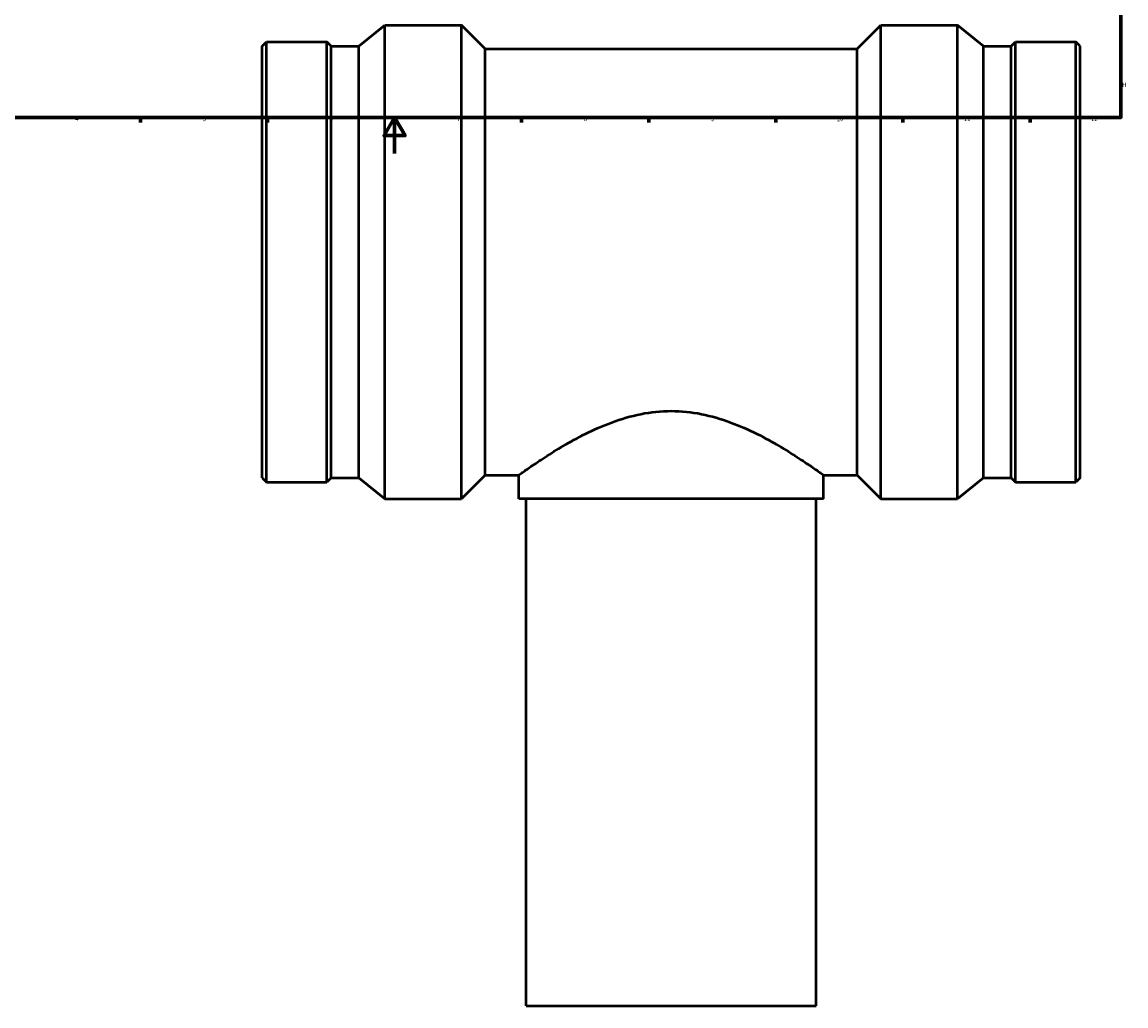
# Model space of a CAD drawing. Units: millimetres. Extents: x -418 to 1550, y -470 to 1984.
# Drawn here: x 215 to 824, y -470 to 73 of the extents above; entities that cross this region are included whole.
import ezdxf

# ---------------------------------------------------------------- set-up
doc = ezdxf.new("R2010")
doc.units = ezdxf.units.MM
doc.layers.add('Border (ANSI)', color=7, linetype='Continuous', lineweight=70)
doc.layers.add('Visible (ANSI)', color=7, linetype='Continuous', lineweight=50)
doc.styles.add('Note Text (ANSI)', font='tahoma.ttf')

# ---------------------------------------------------------------- blocks, each defined once
blk = doc.blocks.new('Borders Default Border')
at = {"layer": 'Border (ANSI)'}
for p, q in [((280.33, 20), (280.33, 17.2)), ((350.42, 20), (350.42, 17.2)), ((490.58, 20), (490.58, 17.2)), ((560.67, 20), (560.67, 17.2)), ((630.75, 20), (630.75, 17.2)), ((700.83, 20), (700.83, 17.2)), ((770.92, 20), (770.92, 17.2))]:
    blk.add_line(p, q, dxfattribs=at)
at = {"layer": 'Border (ANSI)', "flags": 128}
for points in [[(20, 20), (20, 574), (821, 574), (821, 20), (20, 20)], [(420.5, 0), (420.5, 20), (414.73, 10), (426.27, 10), (420.5, 20)]]:
    blk.add_lwpolyline(points, dxfattribs=at)
at = {"layer": 'Border (ANSI)', "color": 230, "true_color": 0xff0080, "char_height": 2.4, "attachment_point": 7, "style": 'Note Text (ANSI)'}
for s, insert in [('H', (821.73, 35.93)), ('4', (244.45, 17.2)), ('5', (314.67, 17.15)), ('6', (384.69, 17.15)), ('7', (454.8, 17.2)), ('8', (524.84, 17.15)), ('9', (594.92, 17.15)), ('10', (664.35, 17.15)), ('11', (734.43, 17.2)), ('12', (804.52, 17.2))]:
    blk.add_mtext(s, dxfattribs=dict(at, insert=insert))

msp = doc.modelspace()

# ---------------------------------------------------------------- linework, layer by layer
at = {"layer": 'Visible (ANSI)'}
for p, q in [((400.73, 59.22), (415.18, 70.78)), ((415.18, -190.22), (415.18, 70.78)), ((415.18, 70.78), (457.38, 70.78)), ((457.38, -190.22), (457.38, 70.78)), ((470.43, 57.73), (457.38, 70.78)), ((675.63, 57.73), (688.68, 70.78)), ((688.68, -190.22), (688.68, 70.78)), ((688.68, 70.78), (730.88, 70.78)), ((730.88, -190.22), (730.88, 70.78)), ((745.33, 59.22), (730.88, 70.78)), ((347.53, 59.22), (349.96, 61.64)), ((349.96, -181.09), (349.96, 61.64)), ((349.96, 61.64), (383.1, 61.64)), ((383.1, -181.09), (383.1, 61.64)), ((385.53, 59.22), (383.1, 61.64)), ((760.53, 59.22), (762.96, 61.64)), ((762.96, -181.09), (762.96, 61.64)), ((762.96, 61.64), (796.1, 61.64)), ((796.1, -181.09), (796.1, 61.64)), ((798.53, 59.22), (796.1, 61.64)), ((347.53, -178.66), (347.53, 59.22)), ((385.53, -178.66), (385.53, 59.22)), ((385.53, 59.22), (400.73, 59.22)), ((400.73, -178.66), (400.73, 59.22)), ((470.43, -177.17), (470.43, 57.73)), ((470.43, 57.73), (675.63, 57.73)), ((675.63, -177.17), (675.63, 57.73)), ((745.33, -178.66), (745.33, 59.22)), ((745.33, 59.22), (760.53, 59.22)), ((760.53, -178.66), (760.53, 59.22)), ((798.53, -178.66), (798.53, 59.22)), ((347.53, -178.66), (349.96, -181.09)), ((349.96, -181.09), (383.1, -181.09)), ((385.53, -178.66), (383.1, -181.09)), ((385.53, -178.66), (400.73, -178.66)), ((400.73, -178.66), (415.18, -190.22)), ((470.43, -177.17), (457.38, -190.22)), ((470.43, -177.17), (489.03, -177.17)), ((489.03, -190.22), (489.03, -177.17)), ((657.03, -190.22), (657.03, -177.17)), ((657.03, -177.17), (675.63, -177.17)), ((675.63, -177.17), (688.68, -190.22)), ((745.33, -178.66), (730.88, -190.22)), ((745.33, -178.66), (760.53, -178.66)), ((760.53, -178.66), (762.96, -181.09)), ((762.96, -181.09), (796.1, -181.09)), ((798.53, -178.66), (796.1, -181.09)), ((415.18, -190.22), (457.38, -190.22)), ((657.03, -190.22), (489.03, -190.22)), ((493.03, -469.72), (493.03, -190.22)), ((653.03, -469.72), (653.03, -190.22)), ((688.68, -190.22), (730.88, -190.22)), ((493.03, -469.72), (653.03, -469.72))]:
    msp.add_line(p, q, dxfattribs=at)
for points, knots in [([(489.03, -177.17), (489.03, -177.17), (489.58, -176.78), (491.81, -175.2), (493.5, -174.01), (497.86, -171.02), (500.54, -169.21), (506.63, -165.28), (510.04, -163.15), (517.28, -158.91), (521.39, -156.62), (530.34, -152.16), (535.19, -149.99), (545.41, -146.2), (550.79, -144.6), (561.81, -142.4), (567.45, -141.81), (573.03, -141.81)], [39.892005, 39.892005, 39.892005, 39.892005, 41.540717, 41.540717, 43.189429, 43.189429, 44.838141, 44.838141, 46.486852, 46.486852, 48.162474, 48.162474, 49.838096, 49.838096, 51.513718, 51.513718, 53.18934, 53.18934, 53.18934, 53.18934]), ([(573.03, -141.81), (578.62, -141.81), (584.26, -142.4), (595.27, -144.6), (600.65, -146.2), (610.87, -149.99), (615.72, -152.16), (624.67, -156.62), (628.78, -158.91), (636.02, -163.15), (639.43, -165.28), (645.53, -169.21), (648.21, -171.02), (652.57, -174.01), (654.25, -175.2), (656.48, -176.78), (657.03, -177.17), (657.03, -177.17)], [0, 0, 0, 0, 1.675622, 1.675622, 3.351244, 3.351244, 5.026866, 5.026866, 6.702488, 6.702488, 8.351199, 8.351199, 9.999911, 9.999911, 11.648623, 11.648623, 13.297335, 13.297335, 13.297335, 13.297335])]:
    msp.add_open_spline(points, degree=3, knots=knots, dxfattribs=at)

# ---------------------------------------------------------------- block references
msp.add_blockref('Borders Default Border', (0, 0))

doc.saveas('drawing.dxf')
